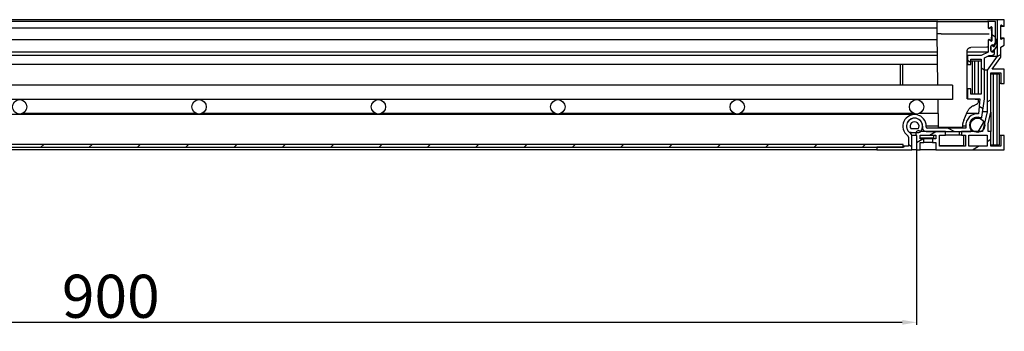
# Model space of a CAD drawing. Units: inches. Extents: x -1492 to 87, y 2928 to 4800.
# Drawn here: x -727 to -178, y 2928 to 3102 of the extents above; entities that cross this region are included whole.
import ezdxf

# ---------------------------------------------------------------- set-up
doc = ezdxf.new("R2010")
doc.units = ezdxf.units.IN
doc.header["$LTSCALE"] = 2
for name, color, linetype in [('-D1-[Secció i Contorns]', 20, 'Continuous'), ('-D2-[Peça i El. Ppals]', 144, 'Continuous'), ('-TRAMAS', 252, 'Continuous'), ('_COTAS', 10, 'Continuous')]:
    doc.layers.add(name, color=color, linetype=linetype)
doc.styles.add('DIN ACO', font='arial.ttf')
doc.dimstyles.new('ACO DIM BIGGER', dxfattribs={"dimtxt": 24, "dimasz": 8, "dimexe": 1.4, "dimexo": 0, "dimgap": 2, "dimtad": 1, "dimdec": 0, "dimzin": 9, "dimtxsty": 'DIN ACO', "dimcen": 3, "dimclrd": 157, "dimclre": 157, "dimclrt": 256, "dimadec": 0, "dimazin": 0, "dimtfac": 0.875, "dimtdec": 0, "dimtmove": 0, "dimatfit": 2, "dimfxl": 1, "dimtolj": 1, "dimlwd": 25, "dimlwe": 25, "dimarcsym": 0})

# ---------------------------------------------------------------- blocks, each defined once
blk = doc.blocks.new('*D6')
at = {"layer": '_COTAS', "color": 157, "lineweight": 25, "transparency": 16777216}
for p, q in [((-1127.21, 3029.01), (-1127.21, 2931.61)), ((-227.21, 3029.01), (-227.21, 2931.61)), ((-1119.21, 2933.01), (-235.21, 2933.01))]:
    blk.add_line(p, q, dxfattribs=at)
at = {"layer": '_COTAS', "color": 157, "transparency": 16777216}
for points in [[(-1119.21, 2934.35), (-1119.21, 2931.68), (-1127.21, 2933.01)], [(-235.21, 2934.35), (-235.21, 2931.68), (-227.21, 2933.01)]]:
    blk.add_solid(points, dxfattribs=at)
at = {"layer": 'Defpoints', "color": 0, "transparency": 16777216}
for p in [(-1127.21, 3029.01), (-227.21, 3029.01), (-227.21, 2933.01)]:
    blk.add_point(p, dxfattribs=at)
at = {"layer": '_COTAS', "transparency": 16777216, "insert": (-703.68, 2959.52), "char_height": 24, "attachment_point": 1, "style": 'DIN ACO'}
blk.add_mtext('\\A1;900', dxfattribs=at)

msp = doc.modelspace()

# ---------------------------------------------------------------- hatches: boundary and pattern name
at = {"layer": '-TRAMAS'}
h = msp.add_hatch(dxfattribs=at)
h.set_pattern_fill('ANSI31', color=256, scale=152.4, angle=-15, style=0)
h.set_pattern_definition([(30, (-1430.518, 2800.261), (-9.525, 16.49778), [])])
edge = h.paths.add_edge_path()
edge.add_line((-182.31, 3101.51), (-182.31, 3090.81))
edge.add_line((-182.31, 3090.81), (-182.31, 3087.81))
edge.add_line((-182.31, 3087.81), (-182.31, 3081.27))
edge.add_line((-182.31, 3081.27), (-187.89, 3073.46))
edge.add_line((-187.89, 3073.46), (-187.89, 3050.31))
edge.add_line((-187.89, 3050.31), (-189.38, 3043.82))
edge.add_line((-189.38, 3043.82), (-190.25, 3040.07))
edge.add_line((-190.25, 3040.07), (-190.44, 3039.21))
edge.add_line((-190.44, 3039.21), (-191.33, 3039.21))
edge.add_line((-191.33, 3039.21), (-195.14, 3039.21))
edge.add_line((-195.14, 3039.21), (-197.2, 3039.21))
edge.add_line((-197.2, 3039.21), (-202.21, 3039.21))
edge.add_line((-202.21, 3039.21), (-202.21, 3037.21))
edge.add_line((-202.21, 3037.21), (-200.01, 3037.21))
edge.add_line((-200.01, 3037.21), (-200.01, 3031.01))
edge.add_line((-200.01, 3031.01), (-214.41, 3031.01))
edge.add_line((-214.41, 3031.01), (-214.41, 3037.21))
edge.add_line((-214.41, 3037.21), (-211.01, 3037.21))
edge.add_line((-211.01, 3037.21), (-211.01, 3039.21))
edge.add_line((-211.01, 3039.21), (-221.83, 3039.21))
edge.add_line((-221.83, 3039.21), (-225.02, 3039.21))
edge.add_line((-225.02, 3039.21), (-225.09, 3039.21))
edge.add_ellipse((-226.21, 3038.21), major_axis=(1.12, 1), ratio=1, start_angle=0, end_angle=119.364)
edge.add_ellipse((-226.21, 3038.21), major_axis=(-1.42, 0.48), ratio=1, start_angle=0, end_angle=67.0154)
edge.add_line((-227.21, 3037.09), (-227.21, 3029.01))
edge.add_line((-227.21, 3029.01), (-225.21, 3029.01))
edge.add_line((-225.21, 3029.01), (-225.21, 3033.11))
edge.add_line((-225.21, 3033.11), (-223.21, 3033.11))
edge.add_line((-223.21, 3033.11), (-223.21, 3035.11))
edge.add_line((-223.21, 3035.11), (-225.21, 3035.11))
edge.add_line((-225.21, 3035.11), (-225.21, 3037.21))
edge.add_line((-225.21, 3037.21), (-216.41, 3037.21))
edge.add_line((-216.41, 3037.21), (-216.41, 3035.11))
edge.add_line((-216.41, 3035.11), (-218.41, 3035.11))
edge.add_line((-218.41, 3035.11), (-218.41, 3033.11))
edge.add_line((-218.41, 3033.11), (-216.41, 3033.11))
edge.add_line((-216.41, 3033.11), (-216.41, 3029.01))
edge.add_line((-216.41, 3029.01), (-178.31, 3029.01))
edge.add_line((-178.31, 3029.01), (-178.31, 3037.01))
edge.add_line((-178.31, 3037.01), (-180.31, 3037.01))
edge.add_line((-180.31, 3037.01), (-180.31, 3031.01))
edge.add_line((-180.31, 3031.01), (-185.91, 3031.01))
edge.add_line((-185.91, 3031.01), (-185.91, 3039.21))
edge.add_line((-185.91, 3039.21), (-187.39, 3039.21))
edge.add_line((-187.39, 3039.21), (-187.39, 3043.56))
edge.add_line((-187.39, 3043.56), (-185.91, 3050.01))
edge.add_line((-185.91, 3050.01), (-185.91, 3072.01))
edge.add_line((-185.91, 3072.01), (-180.31, 3072.01))
edge.add_line((-180.31, 3072.01), (-180.31, 3066.01))
edge.add_line((-180.31, 3066.01), (-178.31, 3066.01))
edge.add_line((-178.31, 3066.01), (-178.31, 3074.01))
edge.add_line((-178.31, 3074.01), (-185.04, 3074.01))
edge.add_line((-185.04, 3074.01), (-180.31, 3080.63))
edge.add_line((-180.31, 3080.63), (-180.31, 3086.22))
edge.add_line((-180.31, 3086.22), (-178.31, 3087.31))
edge.add_line((-178.31, 3087.31), (-178.31, 3091.06))
edge.add_ellipse((-178.56, 3091.06), major_axis=(0.25, 0), ratio=1, start_angle=0, end_angle=118.6582)
edge.add_line((-178.68, 3091.28), (-179.94, 3090.59))
edge.add_ellipse((-180.06, 3090.81), major_axis=(0.12, -0.219), ratio=1, start_angle=241.3418, end_angle=360, ccw=False)
edge.add_line((-180.31, 3090.81), (-180.31, 3098.31))
edge.add_ellipse((-180.06, 3098.31), major_axis=(-0.25, 0), ratio=1, start_angle=241.3418, end_angle=360, ccw=False)
edge.add_line((-179.94, 3098.53), (-178.68, 3097.84))
edge.add_ellipse((-178.56, 3098.06), major_axis=(-0.12, -0.219), ratio=1, start_angle=0, end_angle=118.6582)
edge.add_line((-178.31, 3098.06), (-178.31, 3101.51))
edge.add_line((-178.31, 3101.51), (-182.31, 3101.51))
h.paths.add_polyline_path([(-187.91, 3037.21), (-187.91, 3031.01), (-198.01, 3031.01), (-198.01, 3037.21)], flags=0)
h = msp.add_hatch(dxfattribs=at)
h.set_pattern_fill('ANSI31', color=256, scale=152.4, angle=105, style=0)
h.set_pattern_definition([(150, (-1430.518, 2800.261), (-9.525, -16.49778), [])])
edge = h.paths.add_edge_path()
edge.add_ellipse((-232.81, 3036.2), major_axis=(0.597, 0.802), ratio=1, start_angle=306.6548, end_angle=360)
edge.add_ellipse((-228.33, 3042.21), major_axis=(6.5, 0), ratio=1, start_angle=0, end_angle=233.3452, ccw=False)
edge.add_line((-221.83, 3042.21), (-221.83, 3041.71))
edge.add_ellipse((-221.33, 3041.71), major_axis=(0, -0.5), ratio=1, start_angle=270, end_angle=360)
edge.add_line((-221.33, 3041.21), (-199.73, 3041.21))
edge.add_line((-199.73, 3041.21), (-199.73, 3042.21))
edge.add_ellipse((-193.23, 3042.69), major_axis=(0.46, 6.5), ratio=1, start_angle=0, end_angle=98.251, ccw=False)
edge.add_line((-192.77, 3049.19), (-192.02, 3057.51))
edge.add_line((-192.02, 3057.51), (-198.9, 3057.51))
edge.add_line((-198.9, 3057.51), (-198.9, 3063.01))
edge.add_line((-198.9, 3063.01), (-196.9, 3063.01))
edge.add_line((-196.9, 3063.01), (-196.9, 3060.01))
edge.add_line((-196.9, 3060.01), (-191.3, 3060.01))
edge.add_line((-191.3, 3060.01), (-191.3, 3079.51))
edge.add_line((-191.3, 3079.51), (-196.9, 3079.51))
edge.add_line((-196.9, 3079.51), (-196.9, 3076.51))
edge.add_line((-196.9, 3076.51), (-198.9, 3076.51))
edge.add_line((-198.9, 3076.51), (-198.9, 3081.51))
edge.add_line((-198.9, 3081.51), (-191.3, 3081.51))
edge.add_line((-191.3, 3081.51), (-187.31, 3083.51))
edge.add_line((-187.31, 3083.51), (-187.31, 3090.06))
edge.add_ellipse((-187.06, 3090.06), major_axis=(0.12, 0.219), ratio=1, start_angle=0, end_angle=118.6582, ccw=False)
edge.add_line((-186.94, 3090.28), (-185.68, 3089.59))
edge.add_ellipse((-185.56, 3089.81), major_axis=(0.25, 0), ratio=1, start_angle=241.3418, end_angle=360)
edge.add_line((-185.31, 3089.81), (-185.31, 3097.31))
edge.add_ellipse((-185.56, 3097.31), major_axis=(-0.12, 0.219), ratio=1, start_angle=241.3418, end_angle=360)
edge.add_line((-185.68, 3097.53), (-186.94, 3096.84))
edge.add_ellipse((-187.06, 3097.06), major_axis=(-0.25, 0), ratio=1, start_angle=0, end_angle=118.6582, ccw=False)
edge.add_line((-187.31, 3097.06), (-187.31, 3100.51))
edge.add_line((-187.31, 3100.51), (-183.31, 3100.51))
edge.add_line((-183.31, 3100.51), (-183.31, 3089))
edge.add_line((-183.31, 3089), (-183.81, 3087.95))
edge.add_line((-183.81, 3087.95), (-183.81, 3086.73))
edge.add_line((-183.81, 3086.73), (-183.81, 3086.51))
edge.add_line((-183.81, 3086.51), (-183.95, 3086.51))
edge.add_line((-183.95, 3086.51), (-184.01, 3086.51))
edge.add_ellipse((-184.91, 3086.61), major_axis=(-0.9, 0), ratio=1, start_angle=173.6206, end_angle=360)
edge.add_line((-185.81, 3086.61), (-185.81, 3086.51))
edge.add_line((-185.81, 3086.51), (-185.81, 3084.41))
edge.add_ellipse((-184.91, 3084.41), major_axis=(-0.793, -0.426), ratio=1, start_angle=331.7139, end_angle=360)
edge.add_ellipse((-184.91, 3084.41), major_axis=(0.894, 0.1), ratio=1, start_angle=201.9068, end_angle=360)
edge.add_line((-184.01, 3084.51), (-183.81, 3084.51))
edge.add_line((-183.81, 3084.51), (-183.81, 3082.51))
edge.add_line((-183.81, 3082.51), (-184.81, 3081.51))
edge.add_line((-184.81, 3081.51), (-186.83, 3081.51))
edge.add_line((-186.83, 3081.51), (-189.3, 3080.28))
edge.add_line((-189.3, 3080.28), (-189.3, 3057.41))
edge.add_line((-189.3, 3057.41), (-190.82, 3047.26))
edge.add_ellipse((-191.31, 3047.33), major_axis=(-0.193, -0.461), ratio=1, start_angle=0, end_angle=104.175, ccw=False)
edge.add_ellipse((-193.23, 3042.73), major_axis=(-3.61, -2.66), ratio=1, start_angle=210.9066, end_angle=360)
edge.add_ellipse((-197.2, 3039.71), major_axis=(0.001, -0.501), ratio=1, start_angle=0, end_angle=134.2373, ccw=False)
edge.add_line((-197.2, 3039.21), (-202.21, 3039.21))
edge.add_line((-202.21, 3039.21), (-211.01, 3039.21))
edge.add_line((-211.01, 3039.21), (-221.83, 3039.21))
edge.add_ellipse((-221.83, 3041.21), major_axis=(-2, 0), ratio=1, start_angle=0, end_angle=90, ccw=False)
edge.add_line((-223.83, 3041.21), (-223.83, 3042.21))
edge.add_ellipse((-228.33, 3042.21), major_axis=(-2.69, -3.61), ratio=1, start_angle=126.6548, end_angle=360)
edge.add_ellipse((-232.81, 3036.2), major_axis=(3, 0), ratio=1, start_angle=0, end_angle=53.3452, ccw=False)
edge.add_line((-229.81, 3036.2), (-229.81, 3029.01))
edge.add_line((-229.81, 3029.01), (-249.41, 3029.01))
edge.add_line((-249.41, 3029.01), (-249.41, 3030.51))
edge.add_line((-249.41, 3030.51), (-234.71, 3030.51))
edge.add_line((-234.71, 3030.51), (-234.41, 3030.51))
edge.add_line((-234.41, 3030.51), (-234.41, 3031.01))
edge.add_line((-234.41, 3031.01), (-231.81, 3031.01))
edge.add_line((-231.81, 3031.01), (-231.81, 3036.2))
h = msp.add_hatch(dxfattribs=at)
h.set_pattern_fill('ANSI31', color=256, scale=152.4, angle=90, style=0)
h.set_pattern_definition([(135, (-1430.518, 2800.261), (-13.47038, -13.47038), [])])
edge = h.paths.add_edge_path()
edge.add_line((-182.26, 3090.81), (-182.31, 3090.81))
edge.add_line((-182.31, 3090.81), (-182.46, 3090.81))
edge.add_ellipse((-191.44, 3091.51), major_axis=(8.97, -0.7), ratio=1, start_angle=332.3847, end_angle=360, ccw=False)
edge.add_ellipse((-191.44, 3091.51), major_axis=(7.63, -4.78), ratio=1, start_angle=358.3318, end_angle=360, ccw=False)
edge.add_ellipse((-191.44, 3091.51), major_axis=(7.49, -5), ratio=1, start_angle=359.2647, end_angle=360, ccw=False)
edge.add_ellipse((-184.02, 3086.42), major_axis=(0.00825, -0.00566), ratio=1, start_angle=304.4565, end_angle=360, ccw=False)
edge.add_line((-184.02, 3086.41), (-184.51, 3086.41))
edge.add_ellipse((-184.51, 3086.42), major_axis=(0, -0.01), ratio=1, start_angle=270, end_angle=360, ccw=False)
edge.add_line((-184.52, 3086.42), (-184.52, 3086.51))
edge.add_ellipse((-185.16, 3086.51), major_axis=(0.645, 0), ratio=1, start_angle=0, end_angle=180)
edge.add_line((-185.81, 3086.51), (-185.81, 3084.41))
edge.add_line((-185.81, 3084.41), (-185.81, 3084.34))
edge.add_ellipse((-185.16, 3084.34), major_axis=(-0.645, 0), ratio=1, start_angle=0, end_angle=33.552)
edge.add_ellipse((-185.16, 3084.34), major_axis=(-0.538, -0.356), ratio=1, start_angle=0, end_angle=146.448)
edge.add_line((-184.52, 3084.34), (-184.52, 3084.6))
edge.add_ellipse((-184.51, 3084.6), major_axis=(-0.01, 0), ratio=1, start_angle=270, end_angle=360, ccw=False)
edge.add_line((-184.51, 3084.61), (-184.02, 3084.61))
edge.add_ellipse((-184.02, 3084.62), major_axis=(0, -0.01), ratio=1, start_angle=0, end_angle=41.2604)
edge.add_ellipse((-187.41, 3088.49), major_axis=(3.4, -3.87), ratio=1, start_angle=0, end_angle=41.1599)
edge.add_ellipse((-187.41, 3088.49), major_axis=(5.1, -0.68), ratio=1, start_angle=0, end_angle=7.5798)
edge.add_line((-182.26, 3088.49), (-182.26, 3090.81))
h = msp.add_hatch(dxfattribs=at)
h.set_pattern_fill('ANSI31', color=256, scale=152.4, angle=15, style=0)
h.set_pattern_definition([(60, (-1430.518, 2800.261), (-16.49778, 9.525), [])])
edge = h.paths.add_edge_path()
edge.add_ellipse((-193.23, 3042.73), major_axis=(-4, 0), ratio=1, start_angle=0, end_angle=61.5209)
edge.add_ellipse((-193.23, 3042.73), major_axis=(-1.91, -3.52), ratio=1, start_angle=0, end_angle=56.9582)
edge.add_ellipse((-193.23, 3042.73), major_axis=(1.91, -3.52), ratio=1, start_angle=0, end_angle=19.8083)
edge.add_ellipse((-193.23, 3042.73), major_axis=(2.99, -2.66), ratio=1, start_angle=0, end_angle=57.5092)
edge.add_ellipse((-193.23, 3042.73), major_axis=(3.85, 1.09), ratio=1, start_angle=0, end_angle=164.2034)
edge = h.paths.add_edge_path()
edge.add_ellipse((-1159.23, 3042.73), major_axis=(4, 0), ratio=1, start_angle=0, end_angle=88.7325)
edge.add_ellipse((-1159.23, 3042.73), major_axis=(0.09, 4), ratio=1, start_angle=0, end_angle=152.7884)
edge.add_ellipse((-1159.23, 3042.73), major_axis=(-1.91, -3.52), ratio=1, start_angle=0, end_angle=56.9582)
edge.add_ellipse((-1159.23, 3042.73), major_axis=(1.91, -3.52), ratio=1, start_angle=0, end_angle=0.2787)
edge.add_ellipse((-1159.23, 3042.73), major_axis=(1.92, -3.51), ratio=1, start_angle=0, end_angle=61.2423)
h = msp.add_hatch(dxfattribs=at)
h.set_pattern_fill('ANSI31', color=256, scale=152.4, style=0)
h.set_pattern_definition([(45, (-1430.518, 2800.261), (-13.47038, 13.47038), [])])
h.paths.add_polyline_path([(-234.71, 3030.51), (-234.71, 3032.01), (-1119.71, 3032.01), (-1119.71, 3030.51), (-1105.01, 3030.51), (-249.41, 3030.51)])

# ---------------------------------------------------------------- linework, layer by layer
at = {"layer": '-D1-[Secció i Contorns]'}
for p, q in [((-182.31, 3101.51), (-1172.11, 3101.51)), ((-182.31, 3101.51), (-182.31, 3081.27)), ((-178.31, 3101.51), (-182.31, 3101.51)), ((-178.31, 3098.06), (-178.31, 3101.51)), ((-183.31, 3100.51), (-187.31, 3100.51)), ((-187.31, 3100.51), (-187.31, 3097.06)), ((-186.94, 3096.84), (-185.68, 3097.53)), ((-185.31, 3097.31), (-185.31, 3089.81)), ((-183.31, 3089), (-183.31, 3100.51)), ((-180.31, 3090.81), (-180.31, 3098.31)), ((-179.94, 3098.53), (-178.68, 3097.84)), ((-178.68, 3091.28), (-179.94, 3090.59)), ((-178.31, 3087.31), (-178.31, 3091.06)), ((-187.31, 3090.06), (-187.31, 3083.51)), ((-185.68, 3089.59), (-186.94, 3090.28)), ((-185.81, 3084.41), (-185.81, 3086.61)), ((-185.81, 3086.51), (-185.81, 3084.34)), ((-184.01, 3086.51), (-183.81, 3086.51)), ((-183.81, 3087.95), (-183.31, 3089)), ((-183.81, 3086.51), (-183.81, 3087.95)), ((-180.31, 3086.22), (-178.31, 3087.31)), ((-180.31, 3080.63), (-180.31, 3086.22)), ((-191.3, 3081.51), (-198.9, 3081.51)), ((-198.9, 3081.51), (-198.9, 3076.51)), ((-196.9, 3076.51), (-196.9, 3079.51)), ((-196.9, 3079.51), (-191.3, 3079.51)), ((-187.31, 3083.51), (-191.3, 3081.51)), ((-191.3, 3079.51), (-191.3, 3060.01)), ((-189.3, 3080.28), (-186.83, 3081.51)), ((-189.3, 3057.41), (-189.3, 3080.28)), ((-182.31, 3081.27), (-187.89, 3073.46)), ((-186.83, 3081.51), (-184.81, 3081.51)), ((-185.04, 3074.01), (-180.31, 3080.63)), ((-184.81, 3081.51), (-183.81, 3082.51)), ((-183.81, 3084.51), (-184.01, 3084.51)), ((-183.81, 3082.51), (-183.81, 3084.51)), ((-198.9, 3076.51), (-196.9, 3076.51)), ((-178.31, 3074.01), (-185.04, 3074.01)), ((-178.31, 3066.01), (-178.31, 3074.01)), ((-187.89, 3073.46), (-187.89, 3050.31)), ((-185.91, 3050.01), (-185.91, 3072.01)), ((-185.91, 3072.01), (-180.31, 3072.01)), ((-180.31, 3072.01), (-180.31, 3066.01)), ((-196.9, 3063.01), (-198.9, 3063.01)), ((-198.9, 3063.01), (-198.9, 3057.51)), ((-196.9, 3060.01), (-196.9, 3063.01)), ((-180.31, 3066.01), (-178.31, 3066.01)), ((-198.9, 3057.51), (-192.02, 3057.51)), ((-191.3, 3060.01), (-196.9, 3060.01)), ((-192.02, 3057.51), (-192.77, 3049.19)), ((-190.82, 3047.26), (-189.3, 3057.41)), ((-187.89, 3050.31), (-190.44, 3039.21)), ((-187.39, 3043.56), (-185.91, 3050.01)), ((-223.83, 3042.21), (-223.83, 3041.21)), ((-221.83, 3041.71), (-221.83, 3042.21)), ((-199.73, 3041.21), (-221.33, 3041.21)), ((-199.73, 3042.21), (-199.73, 3041.21)), ((-187.39, 3039.21), (-187.39, 3043.56)), ((-231.81, 3036.2), (-231.81, 3031.01)), ((-226.36, 3040.7), (-230.3, 3040.7)), ((-230.3, 3038.7), (-226.36, 3038.7)), ((-229.81, 3029.01), (-229.81, 3036.2)), ((-227.21, 3037.09), (-227.21, 3029.01)), ((-225.21, 3035.11), (-225.21, 3037.21)), ((-225.21, 3037.21), (-216.41, 3037.21)), ((-211.01, 3039.21), (-225.09, 3039.21)), ((-221.83, 3039.21), (-197.2, 3039.21)), ((-216.41, 3037.21), (-216.41, 3035.11)), ((-214.41, 3031.01), (-214.41, 3037.21)), ((-214.41, 3037.21), (-211.01, 3037.21)), ((-211.01, 3037.21), (-211.01, 3039.21)), ((-190.44, 3039.21), (-202.21, 3039.21)), ((-202.21, 3039.21), (-202.21, 3037.21)), ((-202.21, 3037.21), (-200.01, 3037.21)), ((-200.01, 3037.21), (-200.01, 3031.01)), ((-198.01, 3031.01), (-198.01, 3037.21)), ((-198.01, 3037.21), (-187.91, 3037.21)), ((-187.91, 3037.21), (-187.91, 3031.01)), ((-185.91, 3039.21), (-187.39, 3039.21)), ((-185.91, 3031.01), (-185.91, 3039.21)), ((-178.31, 3037.01), (-180.31, 3037.01)), ((-180.31, 3037.01), (-180.31, 3031.01)), ((-178.31, 3029.01), (-178.31, 3037.01)), ((-234.71, 3032.01), (-1119.71, 3032.01)), ((-1119.71, 3030.51), (-234.71, 3030.51)), ((-234.41, 3030.51), (-249.41, 3030.51)), ((-249.41, 3030.51), (-249.41, 3029.01)), ((-234.71, 3030.51), (-234.71, 3032.01)), ((-231.81, 3031.01), (-234.41, 3031.01)), ((-234.41, 3031.01), (-234.41, 3030.51)), ((-223.21, 3035.11), (-225.21, 3035.11)), ((-225.21, 3029.01), (-225.21, 3033.11)), ((-225.21, 3033.11), (-223.21, 3033.11)), ((-223.21, 3033.11), (-223.21, 3035.11)), ((-216.41, 3035.11), (-218.41, 3035.11)), ((-218.41, 3035.11), (-218.41, 3033.11)), ((-218.41, 3033.11), (-216.41, 3033.11)), ((-216.41, 3033.11), (-216.41, 3029.01)), ((-200.01, 3031.01), (-214.41, 3031.01)), ((-187.91, 3031.01), (-198.01, 3031.01)), ((-180.31, 3031.01), (-185.91, 3031.01)), ((-249.41, 3029.01), (-229.81, 3029.01)), ((-227.21, 3029.01), (-225.21, 3029.01)), ((-216.41, 3029.01), (-178.31, 3029.01))]:
    msp.add_line(p, q, dxfattribs=at)
for centre in [(-727.21, 3053.01), (-627.21, 3053.01), (-527.21, 3053.01), (-427.21, 3053.01), (-327.21, 3053.01), (-227.21, 3053.01), (-193.23, 3042.73)]:
    msp.add_circle(centre, 4, dxfattribs=at)
for centre, radius, start, end in [((-187.06, 3097.06), 0.25, 180, 298.6582), ((-185.56, 3097.31), 0.25, 0, 118.6582), ((-180.06, 3098.31), 0.25, 61.3418, 180), ((-178.56, 3098.06), 0.25, 241.3418, 0), ((-187.06, 3090.06), 0.25, 61.3418, 180), ((-180.06, 3090.81), 0.25, 180, 298.6582), ((-178.56, 3091.06), 0.25, 0, 118.6582), ((-184.91, 3086.61), 0.9, 353.6206, 180), ((-185.56, 3089.81), 0.25, 241.3418, 0), ((-184.91, 3084.41), 0.9, 180, 6.3794), ((-228.33, 3042.21), 6.5, 0, 233.3452), ((-228.33, 3042.21), 4.5, 0, 233.3452), ((-228.33, 3042.21), 4.49, 322.4613, 217.5387), ((-193.23, 3042.69), 6.52, 85.9546, 184.2056), ((-193.23, 3042.73), 4.49, 67.3315, 216.4249), ((-191.31, 3047.33), 0.5, 247.3315, 351.5065), ((-228.33, 3042.21), 2.49, 322.4613, 217.5387), ((-221.83, 3041.21), 2, 180, 270), ((-221.33, 3041.71), 0.5, 180, 270), ((-232.81, 3036.2), 1, 0, 53.3452), ((-230.3, 3040.7), 2, 217.5387, 270), ((-232.81, 3036.2), 3, 0, 53.3452), ((-226.21, 3038.21), 1.5, 41.8103, 228.1897), ((-226.36, 3040.7), 2, 270, 322.4613), ((-197.2, 3039.71), 0.501, 270.1213, 44.3586)]:
    msp.add_arc(centre, radius, start, end, dxfattribs=at)
at = {"layer": '-D2-[Peça i El. Ppals]'}
for p, q in [((-215.4, 3100.51), (-1139.02, 3100.51)), ((-215.95, 3096.81), (-1138.46, 3096.81)), ((-215.9, 3100.02), (-216.01, 3093.56)), ((-213.4, 3100.51), (-188.12, 3100.51)), ((-187.31, 3100.51), (-187.62, 3100.51)), ((-185.31, 3093.56), (-185.37, 3096.98)), ((-178.56, 3097.81), (-180.31, 3097.81)), ((-215.95, 3090.31), (-1138.46, 3090.31)), ((-216.01, 3093.56), (-215.51, 3065.01)), ((-213.51, 3093.56), (-186.81, 3093.56)), ((-185.37, 3090.14), (-185.31, 3093.56)), ((-182.26, 3090.81), (-182.46, 3090.81)), ((-182.26, 3088.49), (-182.26, 3090.81)), ((-178.56, 3091.31), (-180.31, 3091.31)), ((-188.14, 3086.15), (-197.03, 3086.04)), ((-184.52, 3086.42), (-184.52, 3086.51)), ((-184.01, 3086.51), (-184.52, 3086.51)), ((-184.02, 3086.41), (-184.51, 3086.41)), ((-215.8, 3081.51), (-1138.62, 3081.51)), ((-215.83, 3083.51), (-1138.58, 3083.51)), ((-199.01, 3057.65), (-199.01, 3084.04)), ((-187.31, 3083.51), (-199.01, 3083.51)), ((-198.9, 3081.51), (-199.01, 3081.51)), ((-187.31, 3081.27), (-182.31, 3081.27)), ((-184.52, 3084.34), (-184.52, 3084.6)), ((-184.01, 3084.51), (-184.52, 3084.51)), ((-184.51, 3084.61), (-184.02, 3084.61)), ((-215.71, 3076.51), (-1138.71, 3076.51)), ((-236.3, 3076.51), (-236.3, 3065.01)), ((-234.8, 3065.01), (-234.8, 3076.51)), ((-198.9, 3076.51), (-199.01, 3076.51)), ((-196.3, 3078.51), (-196.9, 3078.51)), ((-194.8, 3078.51), (-196.3, 3078.51)), ((-196.3, 3078.51), (-196.3, 3060.01)), ((-194.8, 3060.01), (-194.8, 3078.51)), ((-192.8, 3078.51), (-194.8, 3078.51)), ((-192.8, 3078.51), (-192.8, 3060.01)), ((-191.3, 3078.51), (-192.8, 3078.51)), ((-187.89, 3073.46), (-189.3, 3073.46)), ((-184.41, 3071.26), (-185.91, 3071.26)), ((-184.41, 3031.76), (-184.41, 3071.26)), ((-182.41, 3071.26), (-184.41, 3071.26)), ((-182.41, 3071.26), (-182.41, 3031.76)), ((-180.91, 3071.26), (-182.41, 3071.26)), ((-180.91, 3031.76), (-180.91, 3071.26)), ((-207.21, 3065.01), (-1147.21, 3065.01)), ((-207.21, 3065.01), (-207.21, 3057.01)), ((-198.9, 3063.01), (-199.01, 3063.01)), ((-180.31, 3066.01), (-180.91, 3066.01)), ((-198.9, 3057.51), (-198.97, 3057.51)), ((-194.61, 3057.35), (-198.76, 3057.4)), ((-207.21, 3057.01), (-1147.21, 3057.01)), ((-215.37, 3057.01), (-215.1, 3041.71)), ((-195.53, 3053.63), (-193.77, 3054.46)), ((-192.63, 3056.24), (-192.61, 3057.3)), ((-228.33, 3048.71), (-1126.09, 3048.71)), ((-628.45, 3049.21), (-725.96, 3049.21)), ((-528.45, 3049.21), (-625.96, 3049.21)), ((-428.45, 3049.21), (-525.96, 3049.21)), ((-328.45, 3049.21), (-425.96, 3049.21)), ((-228.45, 3049.21), (-325.96, 3049.21)), ((-228.33, 3046.7), (-228.66, 3046.7)), ((-215.23, 3049.21), (-225.96, 3049.21)), ((-200.95, 3045.55), (-198.96, 3050.11)), ((-193.23, 3049.21), (-199.35, 3049.21)), ((-193.23, 3046.73), (-195.27, 3046.73)), ((-191.31, 3046.83), (-195.05, 3046.83)), ((-187.89, 3050.31), (-190.36, 3050.31)), ((-185.91, 3050.01), (-185.91, 3039.21)), ((-215.11, 3042.21), (-221.83, 3042.21)), ((-203.4, 3041.51), (-212.6, 3041.51)), ((-211.51, 3041.51), (-211.51, 3041.21)), ((-203.51, 3041.51), (-203.51, 3041.21)), ((-201.4, 3041.71), (-201.37, 3043.64)), ((-199.73, 3042.21), (-201.4, 3042.21)), ((-230.3, 3038.7), (-231.14, 3038.7)), ((-227.21, 3037.09), (-229.95, 3037.09)), ((-225.21, 3035.71), (-217.71, 3035.71)), ((-217.71, 3037.21), (-217.71, 3035.71)), ((-202.21, 3037.21), (-211.01, 3037.21)), ((-203.51, 3039.21), (-203.51, 3037.21)), ((-200.81, 3031.51), (-200.81, 3037.21)), ((-180.31, 3037.01), (-180.91, 3037.01)), ((-234.41, 3031.01), (-234.71, 3031.01)), ((-218.41, 3035.11), (-223.21, 3035.11)), ((-218.41, 3033.11), (-223.21, 3033.11)), ((-214.41, 3031.51), (-200.81, 3031.51)), ((-185.91, 3031.76), (-184.41, 3031.76)), ((-184.41, 3031.76), (-182.41, 3031.76)), ((-182.41, 3031.76), (-180.91, 3031.76)), ((-249.41, 3029.01), (-1105.01, 3029.01)), ((-227.21, 3029.01), (-229.81, 3029.01)), ((-216.41, 3029.01), (-225.21, 3029.01))]:
    msp.add_line(p, q, dxfattribs=at)
for centre, radius, start, end in [((-215.4, 3100.01), 0.5, 90.0004, 179), ((-187.62, 3100.01), 0.5, 51.2941, 90), ((-186.82, 3096.88), 0.25, 270.5259, 298.5927), ((-186.82, 3090.24), 0.25, 61.407, 89.5348), ((-191.44, 3091.51), 9, 325.5435, 355.5623), ((-185.16, 3086.51), 0.645, 0, 180), ((-184.51, 3086.42), 0.01, 180, 270), ((-187.41, 3088.49), 5.15, 311.2604, 0), ((-184.02, 3086.42), 0.01, 270, 325.5435), ((-185.16, 3084.34), 0.645, 180, 0), ((-184.51, 3084.6), 0.01, 90, 180), ((-184.02, 3084.62), 0.01, 270, 311.2604), ((-194.63, 3056.27), 2, 295.2532, 359), ((-214.9, 3041.71), 0.2, 181, 270), ((-201.6, 3041.71), 0.2, 270.001, 359)]:
    msp.add_arc(centre, radius, start, end, dxfattribs=at)
msp.add_ellipse((-196.37, 3043.55), major_axis=(-5, 0), ratio=0.999702, start_param=5.870887, end_param=6.26574, dxfattribs=at)
for points, knots in [([(-215.4, 3100.51), (-215.39, 3100.51), (-215.39, 3100.51), (-215.39, 3100.51), (-215.38, 3100.51), (-215.36, 3100.51), (-215.33, 3100.51), (-215.3, 3100.51)], [0, 0, 0, 0, 0.00742061, 0.00742061, 0.02971662, 0.02971662, 0.06274203, 0.06274203, 0.06274203, 0.06274203]), ([(-215.3, 3100.51), (-215.26, 3100.51), (-215.22, 3100.51), (-215.18, 3100.51)], [0.2, 0.2, 0.2, 0.2, 0.3, 0.3, 0.3, 0.3]), ([(-214.81, 3100.51), (-214.74, 3100.51), (-214.58, 3100.51), (-214.31, 3100.51), (-214.11, 3100.51), (-214.01, 3100.51)], [0.5, 0.5, 0.5, 0.5, 0.6, 0.7, 0.8, 0.8, 0.8, 0.8]), ([(-213.71, 3100.51), (-213.6, 3100.51), (-213.5, 3100.51), (-213.4, 3100.51)], [0.9, 0.9, 0.9, 0.9, 1, 1, 1, 1]), ([(-188.03, 3100.51), (-188.02, 3100.51), (-188, 3100.51), (-187.98, 3100.51), (-187.96, 3100.51), (-187.87, 3100.51)], [0, 0, 0, 0, 0.004390474, 0.004390474, 0.008725749, 0.008725749, 0.008725749, 0.008725749]), ([(-187.8, 3100.51), (-187.78, 3100.51), (-187.76, 3100.51), (-187.74, 3100.51), (-187.74, 3100.51)], [0.4444445, 0.4444445, 0.4444445, 0.4444445, 0.5555556, 0.5555559, 0.5555559, 0.5555559, 0.5555559]), ([(-187.69, 3100.51), (-187.69, 3100.51), (-187.67, 3100.51), (-187.66, 3100.51), (-187.65, 3100.51), (-187.65, 3100.51)], [0.6666666, 0.6666666, 0.6666666, 0.6666666, 0.6666667, 0.7777778, 0.7777778, 0.7777778, 0.7777778, 0.7777778]), ([(-187.06, 3096.81), (-187.05, 3096.81), (-187.05, 3096.8), (-187.04, 3096.78), (-187.03, 3096.75), (-187, 3096.71), (-186.98, 3096.69), (-186.93, 3096.66), (-186.91, 3096.65), (-186.86, 3096.64), (-186.84, 3096.63), (-186.81, 3096.63)], [0.00686337, 0.00686337, 0.00686337, 0.00686337, 0.00801641, 0.00801641, 0.01598051, 0.01598051, 0.02394648, 0.02394648, 0.03191239, 0.03191239, 0.03890309, 0.03890309, 0.03890309, 0.03890309]), ([(-186.7, 3096.67), (-185.9, 3097.1), (-185.85, 3097.13), (-185.81, 3097.16), (-185.74, 3097.2), (-185.74, 3097.2)], [0.5454546, 0.5454546, 0.5454546, 0.5454546, 0.6363636, 0.7272727, 0.7272727, 0.7272727, 0.7272727, 0.7272727]), ([(-185.74, 3097.2), (-185.73, 3097.2), (-185.72, 3097.21), (-185.68, 3097.22), (-185.66, 3097.23), (-185.6, 3097.23), (-185.58, 3097.23), (-185.53, 3097.21), (-185.5, 3097.2), (-185.46, 3097.17), (-185.44, 3097.15), (-185.4, 3097.11), (-185.39, 3097.09), (-185.37, 3097.04), (-185.37, 3097.01), (-185.37, 3096.98)], [0, 0, 0, 0, 0.00325106, 0.00325106, 0.01121696, 0.01121696, 0.01918287, 0.01918287, 0.02714878, 0.02714878, 0.03511501, 0.03511501, 0.04307229, 0.04307229, 0.05127721, 0.05127721, 0.05127721, 0.05127721]), ([(-186.81, 3090.49), (-186.84, 3090.49), (-186.87, 3090.49), (-186.92, 3090.47), (-186.94, 3090.46), (-186.99, 3090.43), (-187, 3090.41), (-187.04, 3090.36), (-187.05, 3090.34), (-187.06, 3090.31), (-187.06, 3090.31), (-187.06, 3090.31)], [0, 0, 0, 0, 0.00806527, 0.00806527, 0.01602762, 0.01602762, 0.02399366, 0.02399366, 0.03195956, 0.03195956, 0.03200288, 0.03200288, 0.03200288, 0.03200288]), ([(-199.01, 3084.04), (-199.01, 3084.2), (-198.97, 3084.49), (-198.8, 3084.99), (-198.46, 3085.47), (-197.98, 3085.82), (-197.49, 3085.99), (-197.2, 3086.04), (-197.03, 3086.04)], [0, 0, 0, 0, 0.125, 0.25, 0.5, 0.75, 0.875, 1, 1, 1, 1]), ([(-187.31, 3086.16), (-187.34, 3086.16), (-187.46, 3086.16), (-187.71, 3086.15), (-187.97, 3086.15), (-188.14, 3086.15)], [0.3648312, 0.3648312, 0.3648312, 0.3648312, 0.5, 0.75, 1, 1, 1, 1]), ([(-185.8, 3089.96), (-185.81, 3089.97), (-185.85, 3089.99), (-185.93, 3090.04), (-186.01, 3090.08), (-186.05, 3090.1), (-186.05, 3090.1)], [0.2727273, 0.2727273, 0.2727273, 0.2727273, 0.3636364, 0.4545455, 0.5454545, 0.5454546, 0.5454546, 0.5454546, 0.5454546]), ([(-185.74, 3089.93), (-185.74, 3089.93), (-185.74, 3089.93), (-185.75, 3089.94), (-185.76, 3089.94)], [0, 0, 0, 0, 0.0909091, 0.1818181, 0.1818181, 0.1818181, 0.1818181]), ([(-185.37, 3090.14), (-185.37, 3090.12), (-185.37, 3090.09), (-185.39, 3090.04), (-185.4, 3090.02), (-185.44, 3089.97), (-185.46, 3089.95), (-185.5, 3089.93), (-185.52, 3089.91), (-185.58, 3089.9), (-185.6, 3089.9), (-185.66, 3089.9), (-185.68, 3089.9), (-185.71, 3089.92), (-185.72, 3089.92), (-185.73, 3089.92), (-185.73, 3089.92), (-185.73, 3089.93), (-185.73, 3089.93), (-185.74, 3089.93), (-185.74, 3089.93), (-185.74, 3089.93), (-185.74, 3089.93), (-185.74, 3089.93), (-185.74, 3089.93), (-185.74, 3089.93), (-185.74, 3089.93), (-185.74, 3089.93), (-185.74, 3089.93), (-185.74, 3089.93), (-185.74, 3089.93), (-185.74, 3089.93)], [0, 0, 0, 0, 0.00801642, 0.00801642, 0.01598053, 0.01598053, 0.02394652, 0.02394652, 0.03191244, 0.03191244, 0.03987835, 0.03987835, 0.04784424, 0.04784424, 0.04955864, 0.04955864, 0.05041952, 0.05041952, 0.05085043, 0.05085043, 0.05106594, 0.05106594, 0.0511737, 0.0511737, 0.05122758, 0.05122758, 0.05125452, 0.05125452, 0.05126799, 0.05126799, 0.05128147, 0.05128147, 0.05128147, 0.05128147]), ([(-194.61, 3057.35), (-194.44, 3057.35), (-194.15, 3057.34), (-193.65, 3057.34), (-193.17, 3057.33), (-192.82, 3057.32), (-192.65, 3057.31), (-192.61, 3057.3), (-192.61, 3057.3)], [0, 0, 0, 0, 0.125, 0.25, 0.5, 0.75, 0.875, 1, 1, 1, 1]), ([(-213.95, 3041.51), (-214.05, 3041.51), (-214.24, 3041.51), (-214.47, 3041.51), (-214.66, 3041.51), (-214.75, 3041.51), (-214.79, 3041.51), (-214.79, 3041.51)], [0.4, 0.4, 0.4, 0.4, 0.5, 0.6, 0.7, 0.8, 0.8, 0.8, 0.8, 0.8]), ([(-213.31, 3041.51), (-213.31, 3041.51), (-213.43, 3041.51), (-213.54, 3041.51), (-213.65, 3041.51), (-213.65, 3041.51)], [0.2, 0.2, 0.2, 0.2, 0.2, 0.3, 0.3, 0.3, 0.3, 0.3]), ([(-212.6, 3041.51), (-212.72, 3041.51), (-212.84, 3041.51), (-212.96, 3041.51), (-212.96, 3041.51)], [0, 0, 0, 0, 0.1, 0.1, 0.1, 0.1, 0.1]), ([(-203.14, 3041.51), (-203.14, 3041.51), (-203.23, 3041.51), (-203.32, 3041.51), (-203.4, 3041.51)], [0.9, 0.9, 0.9, 0.9, 0.9, 1, 1, 1, 1]), ([(-201.94, 3041.51), (-201.94, 3041.51), (-202, 3041.51), (-202.13, 3041.51), (-202.27, 3041.51), (-202.35, 3041.51), (-202.35, 3041.51)], [0.4, 0.4, 0.4, 0.4, 0.4, 0.5, 0.6, 0.6, 0.6, 0.6, 0.6]), ([(-201.6, 3041.51), (-201.6, 3041.51), (-201.6, 3041.51), (-201.61, 3041.51), (-201.61, 3041.51), (-201.63, 3041.51), (-201.65, 3041.51), (-201.69, 3041.51)], [0, 0, 0, 0, 0.00503579, 0.00503579, 0.02015318, 0.02015318, 0.05438756, 0.05438756, 0.05438756, 0.05438756])]:
    msp.add_open_spline(points, degree=3, knots=knots, dxfattribs=at)
for points in [[(-215.18, 3100.51), (-215.08, 3100.51), (-214.96, 3100.51), (-214.81, 3100.51)], [(-214.01, 3100.51), (-213.91, 3100.51), (-213.81, 3100.51), (-213.71, 3100.51)], [(-188.12, 3100.51), (-188.09, 3100.51), (-188.06, 3100.51), (-188.03, 3100.51)], [(-187.87, 3100.51), (-187.85, 3100.51), (-187.82, 3100.51), (-187.8, 3100.51)], [(-187.74, 3100.51), (-187.72, 3100.51), (-187.7, 3100.51), (-187.69, 3100.51)], [(-187.65, 3100.51), (-187.63, 3100.51), (-187.62, 3100.51), (-187.62, 3100.51)], [(-213.51, 3093.56), (-213.64, 3093.56), (-213.9, 3093.56), (-214.28, 3093.56), (-214.65, 3093.56), (-214.98, 3093.56), (-215.28, 3093.56), (-215.54, 3093.56), (-215.74, 3093.56), (-215.9, 3093.56), (-215.99, 3093.56), (-216.01, 3093.56), (-216.01, 3093.56)], [(-186.05, 3090.1), (-186.46, 3090.33), (-186.53, 3090.37), (-186.7, 3090.46)], [(-185.76, 3089.94), (-185.77, 3089.95), (-185.78, 3089.95), (-185.8, 3089.96)], [(-198.76, 3057.4), (-198.84, 3057.4), (-198.95, 3057.47), (-199.01, 3057.57), (-199.01, 3057.65)], [(-198.96, 3050.11), (-198.86, 3050.32), (-198.65, 3050.75), (-198.27, 3051.36), (-197.82, 3051.92), (-197.32, 3052.44), (-196.76, 3052.9), (-196.17, 3053.31), (-195.75, 3053.53), (-195.53, 3053.63)], [(-195.53, 3053.63), (-196.22, 3053.31), (-196.88, 3052.86), (-197.49, 3052.26)], [(-214.79, 3041.51), (-214.83, 3041.51), (-214.86, 3041.51), (-214.87, 3041.51)], [(-213.65, 3041.51), (-213.75, 3041.51), (-213.86, 3041.51), (-213.95, 3041.51)], [(-212.96, 3041.51), (-213.08, 3041.51), (-213.2, 3041.51), (-213.31, 3041.51)], [(-202.6, 3041.51), (-202.96, 3041.51), (-203.05, 3041.51), (-203.14, 3041.51)], [(-202.35, 3041.51), (-202.43, 3041.51), (-202.52, 3041.51), (-202.6, 3041.51)], [(-201.69, 3041.51), (-201.84, 3041.51), (-201.89, 3041.51), (-201.94, 3041.51)]]:
    msp.add_open_spline(points, degree=3, dxfattribs=at)

# ---------------------------------------------------------------- dimensions: what is measured, and where the dimension line sits
at = {"layer": '_COTAS'}
dim = msp.add_linear_dim(base=(-227.21, 2933.01), p1=(-1127.21, 3029.01), p2=(-227.21, 3029.01), angle=180, dimstyle='ACO DIM BIGGER', dxfattribs=at)
dim.commit()
dim.dimension.update_dxf_attribs({"geometry": '*D6', "text_midpoint": (-677.21, 2933.01), "dimtype": 160})

doc.saveas('drawing.dxf')
